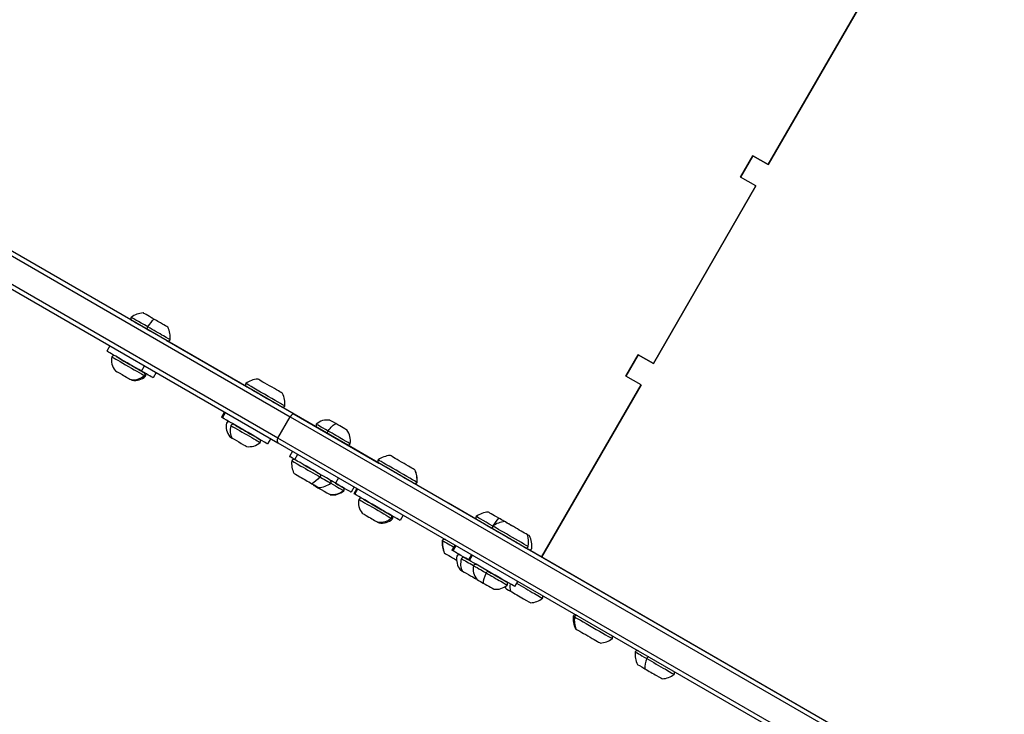
# Model space of a CAD drawing. Units: millimetres. Extents: x -17302 to 14130, y 13155 to 20648.
# Drawn here: x -15343 to -14863, y 18689 to 19028 of the extents above; entities that cross this region are included whole.
import ezdxf

# ---------------------------------------------------------------- set-up
doc = ezdxf.new("R2010")
doc.units = ezdxf.units.MM
doc.header["$MEASUREMENT"] = 0
doc.styles.get("Standard").update_dxf_attribs({"font": 'arial.ttf'})
doc.dimstyles.new('ISO-25', dxfattribs={"dimtxt": 2.5, "dimasz": 2.5, "dimexe": 1.25, "dimexo": 0.625, "dimtad": 1, "dimtxsty": 'Standard', "dimcen": 2.5, "dimadec": 0, "dimazin": 0, "dimtfac": 1, "dimtmove": 0, "dimatfit": 3, "dimfxl": 1, "dimarcsym": 0})

# ---------------------------------------------------------------- blocks, each defined once
blk = doc.blocks.new('*D6')
at = {"color": 0, "lineweight": -2, "transparency": 16777216}
for p, q in [((-16730.93, 20099.67), (-16730.93, 20140.92)), ((-16530.93, 20139.67), (-8378.81, 20139.67)), ((-8178.81, 20099.67), (-8178.81, 20140.92))]:
    blk.add_line(p, q, dxfattribs=at)
at = {"color": 0, "transparency": 16777216}
for points in [[(-16530.93, 20173), (-16530.93, 20106.33), (-16730.93, 20139.67)], [(-8378.81, 20173), (-8378.81, 20106.33), (-8178.81, 20139.67)]]:
    blk.add_solid(points, dxfattribs=at)
at = {"layer": 'Defpoints', "color": 0, "transparency": 16777216}
for p in [(-8178.81, 20139.67), (-16730.93, 19696.86), (-8178.81, 16668.45)]:
    blk.add_point(p, dxfattribs=at)
at = {"color": 0, "transparency": 16777216, "insert": (-12454.87, 20418.37), "char_height": 350, "attachment_point": 5}
blk.add_mtext('855', dxfattribs=at)
blk = doc.blocks.new('*D7')
at = {"color": 0, "lineweight": -2, "transparency": 16777216}
for p, q in [((-16753.64, 20095.24), (-16794.89, 20095.24)), ((-16793.64, 19895.24), (-16793.64, 13354.65)), ((-16753.64, 13154.65), (-16794.89, 13154.65))]:
    blk.add_line(p, q, dxfattribs=at)
at = {"color": 0, "transparency": 16777216}
for points in [[(-16826.98, 19895.24), (-16760.31, 19895.24), (-16793.64, 20095.24)], [(-16826.98, 13354.65), (-16760.31, 13354.65), (-16793.64, 13154.65)]]:
    blk.add_solid(points, dxfattribs=at)
at = {"layer": 'Defpoints', "color": 0, "transparency": 16777216}
for p in [(-16498.93, 20095.24), (-16793.64, 13154.65), (-10965, 13154.65)]:
    blk.add_point(p, dxfattribs=at)
at = {"color": 0, "transparency": 16777216, "insert": (-17072.34, 16624.94), "char_height": 350, "attachment_point": 5, "rotation": 90}
blk.add_mtext('695', dxfattribs=at)

msp = doc.modelspace()

# ---------------------------------------------------------------- linework, layer by layer
for p, q in [((-16059.612, 19324.292), (-15210.975, 18834.331)), ((-15209.005, 18835.503), (-16057.723, 19325.511)), ((-15216.975, 18823.939), (-16065.612, 19313.9)), ((-16065.723, 19311.655), (-15217.005, 18821.647)), ((-15288.113, 18881.176), (-15987.533, 19284.987)), ((-14977.877, 18957.251), (-14927.877, 19043.853)), ((-14927.877, 19043.853), (-14977.877, 18957.251)), ((-14991.31, 18951.149), (-14985.31, 18961.542)), ((-14985.31, 18961.542), (-14991.31, 18951.149)), ((-14985.31, 18961.542), (-14977.877, 18957.251)), ((-14977.877, 18957.251), (-14985.31, 18961.542)), ((-14983.877, 18946.858), (-14991.31, 18951.149)), ((-14983.877, 18946.858), (-14991.31, 18951.149)), ((-15033.877, 18860.256), (-14983.877, 18946.858)), ((-14983.877, 18946.858), (-15033.877, 18860.256)), ((-15232.216, 18848.904), (-15271.13, 18871.371)), ((-15298.88, 18868.917), (-15300.38, 18866.319)), ((-15047.31, 18854.154), (-15041.31, 18864.547)), ((-15041.31, 18864.547), (-15047.31, 18854.154)), ((-15041.31, 18864.547), (-15033.877, 18860.256)), ((-15033.877, 18860.256), (-15041.31, 18864.547)), ((-15283.457, 18856.549), (-15281.957, 18859.147)), ((-15276.363, 18855.917), (-15277.863, 18853.319)), ((-15039.877, 18849.863), (-15047.31, 18854.154)), ((-15039.877, 18849.863), (-15047.31, 18854.154)), ((-15088.377, 18765.859), (-15039.877, 18849.863)), ((-15039.877, 18849.863), (-15088.377, 18765.859)), ((-15242.982, 18836.645), (-15244.482, 18834.047)), ((-15197.796, 18829.032), (-15215.232, 18839.098)), ((-15243.954, 18833.742), (-15242.454, 18836.34)), ((-15216.975, 18823.939), (-15210.975, 18834.331)), ((-15216.975, 18823.939), (-15210.975, 18834.331)), ((-15210.975, 18834.331), (-14131.264, 18210.96)), ((-14129.374, 18212.178), (-15209.005, 18835.503)), ((-15167.67, 18811.638), (-15209.005, 18835.503)), ((-15209.005, 18835.503), (-15167.67, 18811.638)), ((-15220.465, 18823.645), (-15221.965, 18821.047)), ((-14137.264, 18200.567), (-15216.975, 18823.939)), ((-15217.005, 18821.647), (-14137.374, 18198.321)), ((-15209.864, 18817.524), (-15211.364, 18814.926)), ((-15167.671, 18811.639), (-15183.415, 18820.729)), ((-15208.76, 18813.422), (-15207.26, 18816.021)), ((-15187.347, 18804.524), (-15188.847, 18801.926)), ((-15179.705, 18800.112), (-15181.205, 18797.514)), ((-15178.438, 18799.38), (-15179.938, 18796.782)), ((-15179.41, 18796.477), (-15177.91, 18799.075)), ((-15133.847, 18792.111), (-15150.689, 18801.834)), ((-15150.689, 18801.834), (-15133.847, 18792.111)), ((-15133.847, 18792.111), (-15150.688, 18801.834)), ((-15119.831, 18784.019), (-15133.847, 18792.111)), ((-15155.921, 18786.38), (-15157.421, 18783.782)), ((-15130.6, 18771.761), (-15132.1, 18769.163)), ((-15131.572, 18768.858), (-15130.072, 18771.456)), ((-14152.06, 18225.276), (-15094.79, 18769.561)), ((-15122.54, 18767.108), (-15124.04, 18764.51)), ((-15123.512, 18764.205), (-15122.012, 18766.803)), ((-15100.024, 18754.108), (-15101.524, 18751.51))]:
    msp.add_line(p, q)
for centre, radius, start, end in [((-15281.616, 18873.017), 12, 95.10409, 125.28477), ((-15287.508, 18882.213), 1.2, 150, 240), ((-15281.444, 18872.918), 12, 354.71524, 24.89591), ((-15270.534, 18872.413), 1.2, 240, 330), ((-15290.124, 18861.866), 8, 167.99795, 219.06445), ((-15296.909, 18862.93), 1.2, 60.06979, 150), ((-15286.847, 18859.975), 8, 260.93555, 312.00205), ((-15282.533, 18854.63), 1.2, 330, 59.93022), ((-15225.718, 18840.745), 12, 95.10409, 125.28477), ((-15231.611, 18849.94), 1.2, 150, 240), ((-15225.546, 18840.646), 12, 354.71524, 24.89591), ((-15214.637, 18840.14), 1.2, 240, 330), ((-15241.012, 18830.657), 1.2, 60.06979, 150), ((-15192.88, 18824.725), 8, 80.93555, 132.00205), ((-15234.226, 18829.594), 8, 167.99795, 219.06445), ((-15197.194, 18830.07), 1.2, 150, 240), ((-15189.603, 18822.833), 8, 347.99795, 39.06445), ((-15226.636, 18822.357), 1.2, 330, 59.93022), ((-15230.95, 18827.702), 8, 260.93555, 312.00205), ((-15182.818, 18821.77), 1.2, 240, 330), ((-15198.283, 18811.781), 12, 174.71524, 204.89591), ((-15209.193, 18812.287), 1.2, 60.06448, 150), ((-15167.067, 18812.676), 1.2, 150, 240), ((-15161.174, 18803.48), 12, 95.10409, 125.28477), ((-15161.002, 18803.381), 12, 354.71524, 24.89591), ((-15192.219, 18802.487), 1.2, 330, 59.93553), ((-15193.465, 18806.061), 8, 215.36542, 219.06445), ((-15198.111, 18811.682), 12, 275.10409, 305.28477), ((-15190.189, 18804.169), 8, 260.93555, 312.00205), ((-15185.875, 18798.824), 1.2, 330, 59.93022), ((-15150.093, 18802.876), 1.2, 240, 330), ((-15169.682, 18792.329), 8, 167.99795, 219.06445), ((-15176.468, 18793.393), 1.2, 60.06979, 150), ((-15166.406, 18790.438), 8, 260.93555, 312.00205), ((-15162.092, 18785.093), 1.2, 330, 59.93022), ((-15119.228, 18785.056), 1.2, 150, 240), ((-15113.336, 18775.861), 12, 95.10409, 125.28477), ((-15111.169, 18780.403), 1.2, 150, 240), ((-15105.277, 18771.208), 12, 95.10409, 125.28477), ((-15135.843, 18773.402), 1.2, 60.3543, 150), ((-15105.105, 18771.109), 12, 354.71524, 24.89591), ((-15124.933, 18772.897), 12, 174.71524, 204.89591), ((-15094.195, 18770.603), 1.2, 240, 330), ((-15121.844, 18764.71), 8, 167.99795, 219.06445), ((-15128.629, 18765.773), 1.2, 60.06979, 150), ((-15113.784, 18760.057), 8, 167.99795, 219.06445), ((-15120.57, 18761.12), 1.2, 60.06979, 150), ((-15110.508, 18758.165), 8, 260.93555, 312.00205), ((-15094.966, 18755.595), 12, 200.38562, 204.89591), ((-15106.194, 18752.82), 1.2, 330, 59.93022), ((-15109.953, 18764.248), 12, 293.93132, 295.38147), ((-15094.794, 18755.496), 12, 275.10409, 305.28477), ((-15088.901, 18746.301), 1.2, 330, 59.64967), ((-15060.972, 18735.969), 12, 174.71524, 204.89591), ((-15071.882, 18736.474), 1.2, 60.31239, 150), ((-15060.8, 18735.87), 12, 275.10409, 305.28477), ((-15054.908, 18726.674), 1.2, 330, 59.67859), ((-15030.758, 18718.525), 12, 174.71524, 204.89591), ((-15041.668, 18719.03), 1.2, 60.31425, 150), ((-15030.586, 18718.426), 12, 275.10409, 305.28477), ((-15024.694, 18709.23), 1.2, 330, 59.67678)]:
    msp.add_arc(centre, radius, start, end)
at = {"extrusion": (0, 0, -1)}
for centre, major_axis, ratio, start_param, end_param in [((-15276.621, 18881.47), (-6.062, 3.5), 0.000001, -1.4303325, 0), ((-15279.021, 18877.313), (-9.526, 5.5), 0.000001, -1.4303326, 0), ((-15279.621, 18876.274), (-8.487, 4.9), 0.000001, -1.4303326, 0), ((-15281.542, 18872.975), (6, 10.392), 0.1400023, -1.1394342, -0.6126821), ((-15279.335, 18883.036), (-0.606, 0.35), 0.000001, -1.296652, 0.0000002), ((-15278.31, 18882.445), (-0.606, 0.35), 0.000001, -2.3438486, 0.0000012), ((-15276.621, 18881.47), (6.062, -3.5), 0.000001, -0.0000002, 1.71126), ((-15276.621, 18881.47), (6.062, -3.5), 0.000001, -1.7112601, -1.6529255), ((-15280.21, 18877.999), (-0.6, -1.039), 0.1400023, -0.0000001, 1.5707962), ((-15279.621, 18876.274), (-8.487, 4.9), 0.000001, -2.0123525, -1.4303325), ((-15279.021, 18877.313), (9.526, -5.5), 0.000001, 0, 1.7112601), ((-15289.121, 18859.819), (-11.258, 6.5), 0.000001, -2.0980189, 0.0000001), ((-15289.121, 18859.819), (11.258, -6.5), 0.000001, -0.0000001, 1.0435735), ((-15283.031, 18854.917), (0.6, 1.039), 0.9307858, 0.0010492, 1.5707966), ((-15286.961, 18860.04), (-4, -6.928), 0.9307858, -1.2566726, -0.365394), ((-15220.724, 18849.197), (6.062, -3.5), 0.000001, 0.091267, 3.1415927), ((-15223.124, 18845.04), (9.526, -5.5), 0.000001, 0.091267, 3.1415927), ((-15223.724, 18844.001), (8.487, -4.9), 0.000001, 0.0912673, 3.1415929), ((-15223.724, 18844.001), (5.629, -3.25), 0.000001, 0.0000002, 3.1415928), ((-15220.724, 18849.197), (6.062, -3.5), 0.000001, -0.0000001, 0.0912668), ((-15223.724, 18844.001), (8.487, -4.9), 0.000001, 0, 0.091267), ((-15223.124, 18845.04), (9.526, -5.5), 0.000001, -0.0000002, 0.0912668), ((-15233.224, 18827.547), (-11.258, 6.5), 0.000001, -0.3075076, -0.0000001), ((-15233.224, 18827.547), (11.258, -6.5), 0.000001, -0.0000001, 2.8340852), ((-15187.506, 18830.25), (-4.114, 2.375), 0.000001, -1.2679778, 0), ((-15190.006, 18825.92), (-8.227, 4.75), 0.000001, -1.2679777, 0.0000001), ((-15190.606, 18824.88), (-7.188, 4.15), 0.000001, -1.2679778, 0), ((-15192.149, 18827.157), (-0.6, -1.039), 0.2982117, -0.0000001, 1.5707962), ((-15191.73, 18824.061), (4, 6.928), 0.2982117, -1.256673, -0.3653944), ((-15190.006, 18825.92), (8.227, -4.75), 0.000001, -0.0000001, 1.8736148), ((-15187.506, 18830.25), (4.114, -2.375), 0.000001, -0.0000001, 1.8736148), ((-15190.606, 18824.88), (7.188, -4.15), 0.000001, -0.0000001, 1.8736148), ((-15200.106, 18808.426), (-11.258, 6.5), 0.000001, -0.6939847, 0), ((-15200.106, 18808.426), (11.258, -6.5), 0.000001, 0.0000001, 2.447608), ((-15158.58, 18807.776), (9.526, -5.5), 0.000001, 0.1492644, 3.1415927), ((-15156.18, 18811.933), (6.062, -3.5), 0.000001, 0.1492642, 3.1415925), ((-15159.18, 18806.737), (8.487, -4.9), 0.000001, 0.1492644, 3.1415927), ((-15159.18, 18806.737), (5.629, -3.25), 0.000001, 0.0000003, 3.141593), ((-15156.18, 18811.933), (6.062, -3.5), 0.000001, 0.0000003, 0.1492647), ((-15198.158, 18811.71), (-6, -10.392), 0.4477587, -1.139434, -0.6126819), ((-15196.905, 18805.193), (0.6, 1.039), 0.4477587, 0.0000001, 1.5707964), ((-15190.217, 18804.186), (-4, -6.928), 0.9828718, -1.2566724, -0.3653938), ((-15192.463, 18804.014), (11.258, -6.5), 0.000001, -0.0000001, 1.2438193), ((-15185.998, 18798.895), (0.6, 1.039), 0.9828718, 0.0011291, 1.5707968), ((-15159.18, 18806.737), (8.487, -4.9), 0.000001, -0.0000001, 0.1492643), ((-15158.58, 18807.776), (9.526, -5.5), 0.000001, -0.0000001, 0.1492643), ((-15168.68, 18790.282), (-11.258, 6.5), 0.000001, -0.3075076, -0.0000001), ((-15168.68, 18790.282), (11.258, -6.5), 0.000001, -0.0000001, 2.8340852), ((-15166.528, 18790.508), (-4, -6.928), 0.9253223, -1.2566726, -0.3653941), ((-15162.628, 18785.403), (0.6, 1.039), 0.9253223, 0.0010435, 1.5707966), ((-15110.741, 18780.156), (-9.526, 5.5), 0.000001, -1.4162081, 0), ((-15111.341, 18779.117), (-8.487, 4.9), 0.000001, -1.4257973, 0), ((-15108.341, 18784.313), (-6.062, 3.5), 0.000001, -1.4257974, 0), ((-15113.262, 18775.818), (6, 10.392), 0.1444914, -1.1157426, -0.6126821), ((-15108.341, 18784.313), (6.062, -3.5), 0.000001, -0.0000002, 1.7157951), ((-15107.329, 18783.729), (0.606, -0.35), 0.000001, 0.0000007, 2.6293132), ((-15111.968, 18780.864), (-0.6, -1.039), 0.1444914, -0.0000001, 1.1161032), ((-15111.341, 18779.117), (-6.062, 3.5), 0.000001, -1.4257974, -1.3671027), ((-15111.341, 18779.117), (-8.487, 4.9), 0.000001, -1.5199484, -1.4257973), ((-15111.341, 18779.117), (-6.062, 3.5), 0.000001, -1.49957, -1.4257973), ((-15102.682, 18775.503), (-9.526, 5.5), 0.000001, -2.5340019, 0.0000001), ((-15103.282, 18774.464), (-8.487, 4.9), 0.000001, -2.5340019, 0.0000001), ((-15100.282, 18779.66), (-6.062, 3.5), 0.000001, -2.5340022, -0.0000002), ((-15105.63, 18782.748), (0.606, -0.35), 0.000001, 0.0000007, 1.5821156), ((-15103.282, 18774.464), (-5.629, 3.25), 0.000001, -2.6555355, 0.0000003), ((-15100.282, 18779.66), (6.062, -3.5), 0.000001, 0, 0.6075907), ((-15103.282, 18774.464), (8.487, -4.9), 0.000001, -0.0000001, 0.6075905), ((-15120.841, 18762.663), (-11.258, 6.5), 0.000001, -0.3075076, -0.0000001), ((-15120.841, 18762.663), (-11.258, 6.5), 0.000001, -1.2826959, -0.3075075), ((-15112.782, 18758.01), (-11.258, 6.5), 0.000001, -0.3075075, -0.0000001), ((-15112.782, 18758.01), (11.258, -6.5), 0.000001, 0, 2.8340852), ((-15109.955, 18764.249), (-6, -10.392), 0.9818112, -0.9665885, -0.9496397)]:
    msp.add_ellipse(centre, major_axis=major_axis, ratio=ratio, start_param=start_param, end_param=end_param, dxfattribs=at)
for centre, major_axis, ratio, start_param, end_param in [((-15289.721, 18858.78), (-8.227, 4.75), 0.000001, 0, 2.7673529), ((-15289.121, 18859.819), (-7.188, 4.15), 0.000001, 0.3660878, 2.4784198), ((-15289.121, 18859.819), (6.712, -3.875), 0.000001, -1.945036, 0), ((-15289.121, 18859.819), (6.712, -3.875), 0.000001, -1.945036, 0), ((-15292.221, 18854.45), (-4.114, 2.375), 0.000001, 0.0000005, 2.7673533), ((-15292.221, 18854.45), (4.114, -2.375), 0.000001, -0.3742396, 0.0000001), ((-15289.721, 18858.78), (8.227, -4.75), 0.000001, -0.3742399, -0.0000001), ((-15225.547, 18840.646), (6, 10.392), 0.9958381, -1.1394351, -0.612683), ((-15214.672, 18840.161), (-0.6, -1.039), 0.9958381, -0.000001, 1.5707954), ((-15210.005, 18833.771), (1, 1.732), 0.5599983, 0.0000001, 1.5707964), ((-15233.787, 18829.341), (-4, -6.928), 0.7321544, -1.2566727, -0.3653942), ((-15239.086, 18829.546), (0.6, 1.039), 0.7321544, 0.0000001, 1.5707965), ((-15233.824, 18826.507), (8.227, -4.75), 0.000001, -2.3922758, 0.0000001), ((-15233.224, 18827.547), (7.188, -4.15), 0.000001, -2.3922762, -0.0000003), ((-15236.324, 18822.177), (-4.114, 2.375), 0.000001, 0.0000002, 0.7493169), ((-15236.324, 18822.177), (4.114, -2.375), 0.000001, -2.3922762, -0.0000003), ((-15216.005, 18823.379), (1, 1.732), 0.5599983, -4.7123889, -3.1415925), ((-15200.706, 18807.387), (-9.526, 5.5), 0.000001, -0.0000002, 2.0350533), ((-15200.106, 18808.426), (8.487, -4.9), 0.000001, -2.1361497, -1.1065391), ((-15161.003, 18803.382), (6, 10.392), 0.9888807, -1.1394347, -0.6126826), ((-15203.106, 18803.23), (-6.062, 3.5), 0.000001, -0.0000002, 2.0350533), ((-15200.706, 18807.387), (9.526, -5.5), 0.000001, -1.1065392, -0.0000001), ((-15203.106, 18803.23), (6.062, -3.5), 0.000001, -1.1065392, -0.0000001), ((-15195.563, 18798.644), (-4.114, 2.375), 0.000001, 0.0000002, 2.956243), ((-15193.063, 18802.974), (8.227, -4.75), 0.000001, -1.3397611, -0.1853498), ((-15192.463, 18804.014), (6.712, -3.875), 0.000001, -1.0018362, 0), ((-15192.463, 18804.014), (7.188, -4.15), 0.000001, -1.0436655, -0.1853496), ((-15193.063, 18802.974), (8.227, -4.75), 0.000001, -0.1853497, 0.0000001), ((-15150.187, 18802.93), (-0.6, -1.039), 0.9888807, -0.0000006, 1.5707957), ((-15195.563, 18798.644), (4.114, -2.375), 0.000001, -0.1853499, -0.0000002), ((-15169.28, 18789.243), (-8.227, 4.75), 0.000001, -0.0000001, 2.752681), ((-15168.68, 18790.282), (-7.188, 4.15), 0.000001, 0.3660876, 2.752681), ((-15168.68, 18790.282), (6.712, -3.875), 0.000001, -1.9597079, 0), ((-15168.68, 18790.282), (6.712, -3.875), 0.000001, -1.9597079, 0), ((-15171.78, 18784.913), (-4.114, 2.375), 0.000001, 0.0000004, 2.7526814), ((-15169.28, 18789.243), (8.227, -4.75), 0.000001, -0.3889116, 0), ((-15171.78, 18784.913), (4.114, -2.375), 0.000001, -0.388912, -0.0000005), ((-15135.647, 18773.289), (0.6, 1.039), 0.9769334, 0.0061606, 1.5707967), ((-15105.12, 18771.117), (6, 10.392), 0.8210259, -1.1394343, -0.6126822), ((-15127.355, 18768.502), (-9.526, 5.5), 0.000001, 0.0000003, 0.2152019), ((-15124.931, 18772.896), (-6, -10.392), 0.9769334, -1.1394337, -0.6126816), ((-15127.355, 18768.502), (-9.526, 5.5), 0.000001, 0.2152017, 1.1554101), ((-15095.714, 18771.48), (-0.6, -1.039), 0.8210259, -0.0000002, 1.5707962), ((-15129.755, 18764.345), (-6.062, 3.5), 0.000001, 0.0000001, 0.2152016), ((-15129.755, 18764.345), (-6.062, 3.5), 0.000001, 0.2152018, 1.5573095), ((-15121.406, 18764.457), (-4, -6.928), 0.7331105, -1.2566727, -0.3653942), ((-15126.711, 18764.666), (0.6, 1.039), 0.7331105, 0.0000001, 1.5707965), ((-15121.441, 18761.623), (8.227, -4.75), 0.000001, -2.3936806, -1.5911882), ((-15120.841, 18762.663), (7.188, -4.15), 0.000001, -2.3936808, -2.0319989), ((-15123.941, 18757.293), (-4.114, 2.375), 0.000001, 0.0000006, 0.7479125), ((-15113.382, 18756.97), (-8.227, 4.75), 0.000001, -0.0000003, 1.3246655), ((-15123.941, 18757.293), (4.114, -2.375), 0.000001, -2.3936809, -0.2865704), ((-15115.882, 18752.64), (-4.114, 2.375), 0.000001, -0.0000003, 1.3246654), ((-15112.545, 18759.341), (-4, -6.928), 0.243653, -1.2566728, -0.3653942), ((-15115.133, 18757.981), (0.6, 1.039), 0.243653, 0.0000001, 1.5707964), ((-15113.382, 18756.97), (8.227, -4.75), 0.000001, -1.8169269, 0), ((-15112.782, 18758.01), (7.188, -4.15), 0.000001, -1.8169269, -0.0000001), ((-15115.882, 18752.64), (4.114, -2.375), 0.000001, -1.8169267, 0.0000001), ((-15099.788, 18747.044), (-6.062, 3.5), 0.000001, -0.0000001, 0.8870007), ((-15094.934, 18755.577), (-6, -10.392), 0.6317397, -0.9665887, -0.6126819), ((-15097.388, 18751.201), (9.526, -5.5), 0.000001, -1.9172969, 0), ((-15099.788, 18747.044), (6.062, -3.5), 0.000001, -2.2545918, -0.0000001), ((-15063.395, 18731.574), (-9.526, 5.5), 0.000001, 0, 0.3519551), ((-15060.967, 18735.966), (-6, -10.392), 0.9387005, -1.1394338, -0.6126817), ((-15071.362, 18736.174), (0.6, 1.039), 0.9387005, 0.0054113, 1.5707966), ((-15063.395, 18731.574), (-9.526, 5.5), 0.000001, 0.351955, 3.1415926), ((-15065.795, 18727.418), (-6.062, 3.5), 0.000001, 0.0000001, 0.3519551), ((-15065.795, 18727.418), (-6.062, 3.5), 0.000001, 0.3519552, 3.1415928), ((-15033.181, 18714.13), (-9.526, 5.5), 0.000001, 0.0000002, 1.1475854), ((-15036.666, 18716.143), (0.6, 1.039), 0.4106904, 0.0054103, 1.5707964), ((-15035.581, 18709.973), (-6.062, 3.5), 0.000001, 0.0000002, 1.1475854), ((-15030.707, 18718.496), (-6, -10.392), 0.4106904, -1.139434, -0.6126819), ((-15033.181, 18714.13), (9.526, -5.5), 0.000001, -1.9940076, -0.0000001), ((-15035.581, 18709.973), (6.062, -3.5), 0.000001, -1.9940075, -0.0000002)]:
    msp.add_ellipse(centre, major_axis=major_axis, ratio=ratio, start_param=start_param, end_param=end_param)

# ---------------------------------------------------------------- dimensions: what is measured, and where the dimension line sits
dim = msp.add_linear_dim(base=(-8178.806, 20139.667), p1=(-16730.927, 19696.865), p2=(-8178.806, 16668.449), text='855', dimstyle='ISO-25', override={"dimtxt": 350, "dimasz": 200, "dimgap": 100, "dimtad": 3, "dimfxl": 40, "dimfxlon": 1})
dim.commit()
dim.dimension.update_dxf_attribs({"geometry": '*D6', "text_midpoint": (-12454.867, 20418.367)})
dim = msp.add_linear_dim(base=(-16793.644, 13154.653), p1=(-16498.927, 20095.236), p2=(-10964.996, 13154.653), angle=90, text='695', dimstyle='ISO-25', override={"dimtxt": 350, "dimasz": 200, "dimgap": 100, "dimtad": 3, "dimfxl": 40, "dimfxlon": 1})
dim.commit()
dim.dimension.update_dxf_attribs({"geometry": '*D7', "text_midpoint": (-17072.344, 16624.945)})

doc.saveas('drawing.dxf')
